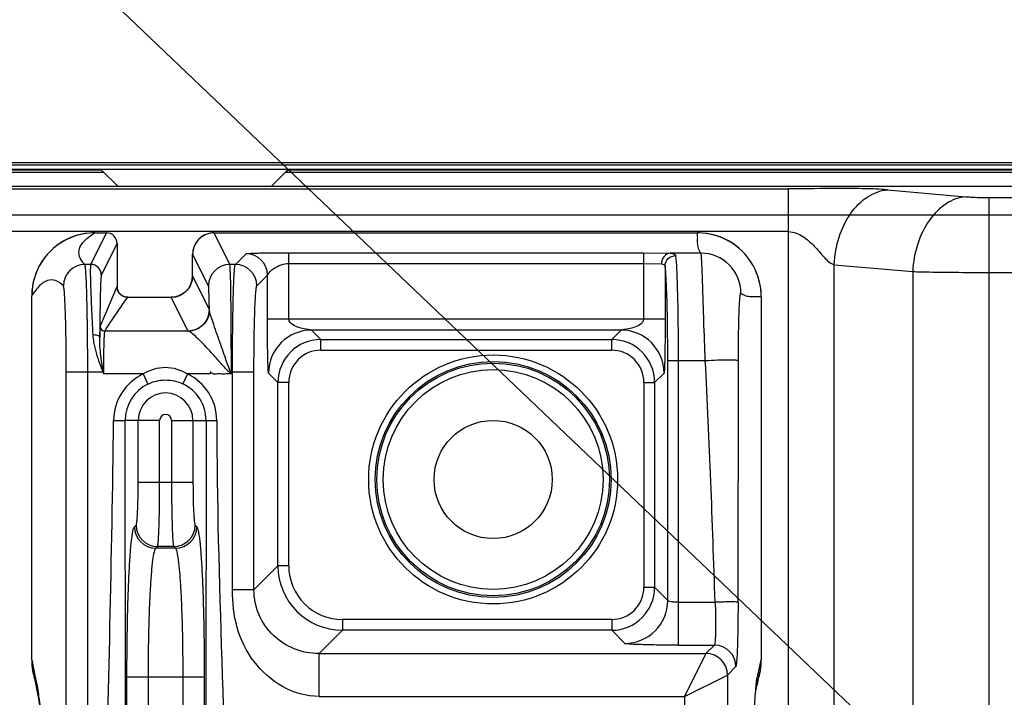
# Model space of a CAD drawing. Units: inches. Extents: x 0 to 46.8, y 0 to 33.1.
# Drawn here: x 31.2 to 31.7, y 18.4 to 18.8 of the extents above; entities that cross this region are included whole.
import ezdxf

# ---------------------------------------------------------------- set-up
doc = ezdxf.new("R2010")
doc.units = ezdxf.units.IN
doc.header["$LTSCALE"] = 2.5746062992
doc.header["$MEASUREMENT"] = 0
doc.layers.get('0').update_dxf_attribs({"linetype": 'CONTINUOUS'})
for name, color, linetype in [('3110T-1300A_DXF_CONTINUOUS_LINE', 7, 'CONTINUOUS'), ('7_ALL_FEATURES', 7, 'CONTINUOUS'), ('CF_TFT_28_1_DXF_CONTINUOUS_LINE', 7, 'CONTINUOUS'), ('LAYOUT_VESA_55LV75DXF_DIMENSION', 7, 'CONTINUOUS'), ('MCK67910301_DXF_CONTINUOUS_LINE', 7, 'CONTINUOUS'), ('MEB62954701_DXF_CONTINUOUS_LINE', 7, 'CONTINUOUS')]:
    doc.layers.add(name, color=color, linetype=linetype)
doc.styles.get("Standard").update_dxf_attribs({"font": 'txt', "width": 0.8})
doc.dimstyles.new('DIMSTYLE_1', dxfattribs={"dimtxt": 0.5, "dimasz": 0.1875, "dimexe": 0.125, "dimexo": 0.0625, "dimgap": 0.25, "dimtad": 0, "dimtih": 1, "dimtoh": 1, "dimlfac": 3.3333333333, "dimzin": 4, "dimdsep": 46, "dimtxsty": 'Standard', "dimblk": 'CLOSED', "dimblk1": 'CLOSED', "dimblk2": 'CLOSED', "dimcen": 0.09, "dimadec": 0, "dimazin": 0, "dimtfac": 1, "dimtofl": 0, "dimtmove": 0, "dimatfit": 3, "dimldrblk": 'CLOSED', "dimfxl": 1, "dimtolj": 1, "dimtzin": 4, "dimarcsym": 0})
doc.dimstyles.new('DIMSTYLE_2', dxfattribs={"dimtxt": 0.5, "dimasz": 0.1875, "dimexe": 0.125, "dimexo": 0.0625, "dimgap": 0.09, "dimtad": 0, "dimtih": 1, "dimtoh": 1, "dimlfac": 3.3333333333, "dimzin": 4, "dimdsep": 46, "dimtxsty": 'Standard', "dimblk": 'CLOSED', "dimblk1": 'CLOSED', "dimblk2": 'CLOSED', "dimcen": 0.09, "dimadec": 0, "dimazin": 0, "dimtfac": 1, "dimtmove": 0, "dimatfit": 2, "dimldrblk": 'CLOSED', "dimfxl": 1, "dimtolj": 1, "dimtzin": 4, "dimarcsym": 0})

# ---------------------------------------------------------------- blocks, each defined once
blk = doc.blocks.new('_CLOSED')
at = {"color": 0, "linetype": 'ByBlock'}
for p, q in [((0, 0), (-1, 0.1666666667)), ((-1, 0.1666666667), (-1, -0.1666666667)), ((-1, -0.1666666667), (0, 0)), ((-1, 0), (0, 0))]:
    blk.add_line(p, q, dxfattribs=at)
blk = doc.blocks.new('*D6')
at = {"layer": 'LAYOUT_VESA_55LV75DXF_DIMENSION', "color": 6, "linetype": 'Continuous'}
blk.add_line((33.0513125534, 17.0506541589), (27.0409281448, 22.779312692), dxfattribs=at)
at = {"layer": 'LAYOUT_VESA_55LV75DXF_DIMENSION', "color": 6, "linetype": 'Continuous', "xscale": 0.1875, "yscale": 0.1875, "zscale": 0.1875, "rotation": 316.3747803662}
blk.add_blockref('_CLOSED', (33.0513125534, 17.0506541589), dxfattribs=at)
at = {"layer": 'LAYOUT_VESA_55LV75DXF_DIMENSION', "color": 6, "linetype": 'Continuous', "insert": (26.7909281448, 23.029312692), "char_height": 0.5, "width": 7.2, "attachment_point": 3, "line_spacing_factor": 0.9}
blk.add_mtext('4-M6 Tap,L=28(MAX)\\P(Vesa)', dxfattribs=at)
blk = doc.blocks.new('*D13')
at = {"layer": 'LAYOUT_VESA_55LV75DXF_DIMENSION', "color": 20, "linetype": 'Continuous', "true_color": 0xf23030}
for p, q in [((29.4719679888, 18.7619585135), (29.4719679888, 21.1883415741)), ((33.0885034219, 17.077706545), (33.0885034219, 21.1883415741)), ((29.4719679888, 21.0633415741), (30.0302357054, 21.0633415741)), ((33.0885034219, 21.0633415741), (32.5302357054, 21.0633415741))]:
    blk.add_line(p, q, dxfattribs=at)
at = {"layer": 'LAYOUT_VESA_55LV75DXF_DIMENSION', "color": 20, "linetype": 'Continuous', "true_color": 0xf23030, "xscale": 0.1875, "yscale": 0.1875, "zscale": 0.1875, "rotation": 180}
blk.add_blockref('_CLOSED', (29.4719679888, 21.0633415741), dxfattribs=at)
at = {"layer": 'LAYOUT_VESA_55LV75DXF_DIMENSION', "color": 20, "linetype": 'Continuous', "true_color": 0xf23030, "xscale": 0.1875, "yscale": 0.1875, "zscale": 0.1875}
blk.add_blockref('_CLOSED', (33.0885034219, 21.0633415741), dxfattribs=at)
at = {"layer": 'LAYOUT_VESA_55LV75DXF_DIMENSION', "color": 20, "linetype": 'Continuous', "true_color": 0xf23030, "insert": (31.2802357054, 21.3133415741), "char_height": 0.5, "width": 2, "attachment_point": 2, "line_spacing_factor": 0.9}
blk.add_mtext('306.2', dxfattribs=at)
blk = doc.blocks.new('*D15')
at = {"layer": 'LAYOUT_VESA_55LV75DXF_DIMENSION', "color": 20, "linetype": 'Continuous', "true_color": 0xf23030}
for p, q in [((29.4094679888, 18.6994585135), (27.3531429956, 18.6994585135)), ((27.4781429956, 18.6994585135), (27.4781429956, 18.3573325293)), ((27.4781429956, 17.015206545), (27.4781429956, 17.3573325293)), ((33.0260034219, 17.015206545), (27.3531429956, 17.015206545))]:
    blk.add_line(p, q, dxfattribs=at)
at = {"layer": 'LAYOUT_VESA_55LV75DXF_DIMENSION', "color": 20, "linetype": 'Continuous', "true_color": 0xf23030, "xscale": 0.1875, "yscale": 0.1875, "zscale": 0.1875}
for p, rotation in [((27.4781429956, 18.6994585135), 90), ((27.4781429956, 17.015206545), 270)]:
    blk.add_blockref('_CLOSED', p, dxfattribs=dict(at, rotation=rotation))
at = {"layer": 'LAYOUT_VESA_55LV75DXF_DIMENSION', "color": 20, "linetype": 'Continuous', "true_color": 0xf23030, "insert": (27.4781429956, 18.1073325293), "char_height": 0.5, "width": 2, "attachment_point": 2, "line_spacing_factor": 0.9}
blk.add_mtext('142.6', dxfattribs=at)

msp = doc.modelspace()

# ---------------------------------------------------------------- linework, layer by layer
at = {"layer": '3110T-1300A_DXF_CONTINUOUS_LINE', "color": 7, "linetype": 'Continuous'}
for p, q in [((29.4837790125, 18.6994585135), (43.7916530282, 18.6994585135)), ((29.4837790125, 18.6959152064), (43.7916530282, 18.6959152064)), ((29.4896845243, 18.698277411), (43.7857475164, 18.698277411)), ((31.2316908812, 18.6862994313), (31.2220751061, 18.6959152064)), ((31.3157884035, 18.6862994313), (31.3254041786, 18.6959152064)), ((31.3239410172, 18.694452045), (31.3255469261, 18.6957367721))]:
    msp.add_line(p, q, dxfattribs=at)
at = {"layer": '3110T-1300A_DXF_CONTINUOUS_LINE', "color": 9, "linetype": 'Continuous'}
for p, q in [((31.2226656573, 18.6953246552), (30.1344805989, 18.6953246552)), ((32.4141797882, 18.6953246552), (31.32503178, 18.6953246552))]:
    msp.add_line(p, q, dxfattribs=at)
at = {"layer": '7_ALL_FEATURES', "color": 6, "linetype": 'Continuous'}
msp.add_line((29.4719679888, 18.6994585135), (43.80346405180001, 18.6994585135), dxfattribs=at)
at = {"layer": '7_ALL_FEATURES', "color": 2, "linetype": 'Continuous'}
msp.add_line((43.774527044, 18.6705215056), (29.4879128707, 18.6705215056), dxfattribs=at)
at = {"layer": 'CF_TFT_28_1_DXF_CONTINUOUS_LINE', "color": 7, "linetype": 'Continuous'}
for p, q in [((30.1330042209, 18.6941435529), (31.2238467597, 18.6941435529)), ((31.323555402, 18.6941435529), (32.4156561662, 18.6941435529))]:
    msp.add_line(p, q, dxfattribs=at)
at = {"layer": 'MCK67910301_DXF_CONTINUOUS_LINE', "color": 9, "linetype": 'Continuous'}
for p, q in [((29.5471488789, 18.6850390414), (31.6004013665, 18.6850390414)), ((43.21350342189999, 18.6862432507), (29.6042514534, 18.6862432507)), ((31.6004013665, 18.3244585135), (31.6004013665, 18.6850390414)), ((31.6546871234, 18.6844866853), (31.6978783153, 18.6807079456)), ((31.7104057976, 18.6802539623), (31.7104057976, 18.3244585135)), ((31.7104057976, 18.6802539623), (33.483744935, 18.6802539623)), ((31.6004013665, 18.6615068832), (29.5471488789, 18.6615068832)), ((31.6254563312, 18.3244585135), (31.6254563312, 18.6433054084)), ((31.6254563312, 18.6433054084), (31.6686475232, 18.6395266688)), ((31.6686475232, 18.6395266688), (31.6686475232, 18.3244585135)), ((31.7104057976, 18.6390726854), (33.5034090871, 18.6390726854))]:
    msp.add_line(p, q, dxfattribs=at)
at = {"layer": 'MCK67910301_DXF_CONTINUOUS_LINE', "color": 7, "linetype": 'Continuous'}
msp.add_line((43.21350342189999, 18.6862994313), (29.6042514534, 18.6862994313), dxfattribs=at)
at = {"layer": 'MCK67910301_DXF_CONTINUOUS_LINE', "color": 9, "linetype": 'Continuous'}
for points, knots in [([(31.6546871234, 18.6844866853), (31.6506311483, 18.6848415405), (31.6419001181, 18.6851471781), (31.6238021729, 18.685290539), (31.60977291, 18.6850390429), (31.6004013665, 18.6850390414)], [0, 0, 0, 0, 0.224938186, 0.4822462756, 1, 1, 1, 1]), ([(31.6254563312, 18.6433054084), (31.6256812749, 18.6484476434), (31.6274314345, 18.6584373156), (31.6336971979, 18.6715419632), (31.6429171146, 18.6811099081), (31.6508848759, 18.6841565586), (31.6546871234, 18.6844866853)], [0, 0, 0, 0, 0.2836407358, 0.5512266111999999, 0.7896837929, 1, 1, 1, 1]), ([(31.6978783153, 18.6807079456), (31.6940760679, 18.680377819), (31.6861083067, 18.6773311684), (31.6768883901, 18.6677632235), (31.6706226267, 18.654658576), (31.6688724669, 18.6446689038), (31.6686475232, 18.6395266688)], [0, 0, 0, 0, 0.2103162044, 0.448773386, 0.7163592629000001, 1, 1, 1, 1]), ([(31.6978783153, 18.6807079456), (31.698771292, 18.6806298219), (31.7029411528, 18.6803413488), (31.7071228992, 18.6802539677), (31.7104057976, 18.6802539623)], [0, 0, 0, 0, 0.2144834364, 1, 1, 1, 1]), ([(31.6004013665, 18.6615068832), (31.6031752687, 18.661506886), (31.6085758631, 18.6591450065), (31.6145777483, 18.6536296111), (31.6188847814, 18.6485034525), (31.622308888, 18.6448896009), (31.6243732555, 18.6435107124), (31.6254563312, 18.6433054084)], [0, 0, 0, 0, 0.2633379011, 0.5235426320000001, 0.7761518016, 0.8953482236, 1, 1, 1, 1]), ([(31.6686475232, 18.6395266688), (31.6716299434, 18.639448304), (31.6855475855, 18.639159944), (31.6994687839, 18.6390727081), (31.7104057976, 18.6390726854)], [0, 0, 0, 0, 0.214321142, 1, 1, 1, 1])]:
    msp.add_open_spline(points, degree=3, knots=knots, dxfattribs=at)
at = {"layer": 'MEB62954701_DXF_CONTINUOUS_LINE', "color": 9, "linetype": 'Continuous'}
for p, q in [((31.2252104646, 18.6608592646), (31.2165193133, 18.6434715888)), ((31.2931620354, 18.6434715888), (31.2844708464, 18.6608592646)), ((31.2311150772, 18.65495735), (31.2224238882, 18.637569712)), ((31.2813528107, 18.6316677602), (31.2726634201, 18.6490518379)), ((31.2961720084, 18.6434715888), (31.3020326747, 18.6493322551)), ((31.325640332, 18.6132885305), (31.325640332, 18.6499293387)), ((31.325640332, 18.6499293387), (31.5206578504, 18.6499293387)), ((31.5206578504, 18.6499293387), (31.5206578504, 18.6132885305)), ((31.5206578504, 18.6499293387), (31.5353122395, 18.6496583393)), ((31.5522302183, 18.6496583393), (31.5353122395, 18.6496583393)), ((31.2165193133, 18.6434715888), (31.2133807894, 18.6434715888)), ((31.2961720084, 18.6434715888), (31.2931620354, 18.6434715888)), ((31.325640332, 18.6440274244), (31.5206578504, 18.6440274244)), ((31.5206578504, 18.6440274244), (31.5304274432, 18.643756425)), ((31.5324616791, 18.642592346), (31.5324616791, 18.6132885305)), ((31.2818905785, 18.6187808753), (31.2726634201, 18.6372408164)), ((31.3079758371, 18.6316677602), (31.3138365033, 18.6375284264)), ((31.3138365033, 18.6132885305), (31.3138365033, 18.6375284264)), ((31.2218244028, 18.6094210976), (31.2311150772, 18.6312862563)), ((31.2700813726, 18.6069770089), (31.2608595908, 18.6254261937)), ((31.2820120664, 18.6177571067), (31.2818905953, 18.6187808375)), ((31.2215504675, 18.6033803917), (31.2218244028, 18.6094210976)), ((31.5324616791, 18.6132885305), (31.3138365033, 18.6132885305)), ((31.2702909248, 18.6068443508), (31.2244023277, 18.6068443508)), ((31.2702909248, 18.6068443508), (31.2700813726, 18.6069770089)), ((31.343211264, 18.6022165965), (31.3380412442, 18.6073866162)), ((31.5082569381, 18.6073866162), (31.3380412442, 18.6073866162)), ((31.5030869184, 18.6022165965), (31.5082569381, 18.6073866162)), ((31.343211264, 18.5963146822), (31.343211264, 18.6022165965)), ((31.343211264, 18.6022165965), (31.5030869184, 18.6022165965)), ((31.5030869184, 18.5963146822), (31.5030869184, 18.6022165965)), ((31.343211264, 18.5963146822), (31.5030869184, 18.5963146822)), ((31.221430479, 18.5891063228), (31.2232053323, 18.5844524455)), ((31.2234908435, 18.5845857018), (31.222694719, 18.5895190448)), ((31.5339268456, 18.4587451093), (31.5339268456, 18.590639196)), ((31.5339268456, 18.590639196), (31.5545459909, 18.590639196)), ((31.53982876, 18.4341423126), (31.53982876, 18.590639196)), ((31.5725712289, 18.4577500317), (31.5727602728, 18.590639196)), ((31.2031691837, 18.3347855568), (31.2031691837, 18.5844524455)), ((31.2031691837, 18.5844524455), (31.2232053323, 18.5844524455)), ((31.2149730124, 18.3347855568), (31.2149730124, 18.5844524455)), ((31.2234908435, 18.5845857018), (31.2232053323, 18.5844524455)), ((31.2232053323, 18.5844524455), (31.2237737526, 18.5832356166)), ((31.2237761029, 18.5832367479), (31.2234936272, 18.5845854311)), ((31.2454340128, 18.5832366934), (31.2237761283, 18.5832366934)), ((31.2454340128, 18.5832366934), (31.2481051154, 18.5777239957)), ((31.26982359, 18.5832366934), (31.2672752676, 18.5778322703)), ((31.2823512438, 18.5832366934), (31.26982359, 18.5832366934)), ((31.2934618565, 18.5844523014), (31.2929658087, 18.5840473549)), ((31.2939579044, 18.5832366934), (31.2929658087, 18.5840473549)), ((31.2934619047, 18.5844524455), (31.3063836141, 18.5844524455)), ((31.2939579044, 18.5832366934), (31.2934619047, 18.5844524455)), ((31.2939579044, 18.5832366934), (31.2939579044, 18.5844524455)), ((31.2945797855, 18.4645612153), (31.2945797855, 18.5844524455)), ((31.3063836141, 18.4645612153), (31.3063836141, 18.5844524455)), ((31.3196036066, 18.5786089392), (31.3144335869, 18.5837789589)), ((31.5266945758, 18.5786089392), (31.5318645955, 18.5837789589)), ((31.3196036066, 18.4777812079), (31.3196036066, 18.5786089392)), ((31.325505521, 18.5786089392), (31.3196036066, 18.5786089392)), ((31.325505521, 18.4777812079), (31.325505521, 18.5786089392)), ((31.5207926614, 18.5786089392), (31.5207926614, 18.4659773792)), ((31.5207926614, 18.5786089392), (31.5266945758, 18.5786089392)), ((31.5266945758, 18.5786089392), (31.5266945758, 18.4659773792)), ((31.2291753786, 18.55772623), (31.23558739, 18.55772623)), ((31.2545236073, 18.55772623), (31.23558739, 18.55772623)), ((31.2358137125, 18.331594849), (31.23558739, 18.55772623)), ((31.2427287702, 18.5237219563), (31.2427287702, 18.55772623)), ((31.2545236073, 18.5237219563), (31.2545236073, 18.55772623)), ((31.2610659137, 18.55772623), (31.2610659137, 18.5237219563)), ((31.2610659137, 18.55772623), (31.2859253641, 18.55772623)), ((31.2728607507, 18.55772623), (31.2728607507, 18.5237219563)), ((31.2800277117, 18.55772623), (31.279734466, 18.2935310475)), ((31.2427287702, 18.5237219563), (31.2728607507, 18.5237219563)), ((31.2406450338, 18.4992217341), (31.241555582, 18.5001322823)), ((31.274033939, 18.5001322823), (31.2749444872, 18.4992217341)), ((31.2524398708, 18.4874268971), (31.253350419, 18.4883374453)), ((31.2631496501, 18.4874268971), (31.2524398708, 18.4874268971)), ((31.2622391019, 18.4883374453), (31.253350419, 18.4883374453)), ((31.2622391019, 18.4883374453), (31.2631496501, 18.4874268971)), ((31.3196036066, 18.4777812079), (31.3063836141, 18.4645612153)), ((31.325505521, 18.4777812079), (31.3196036066, 18.4777812079)), ((31.3063836141, 18.4645612153), (31.2945797855, 18.4645612153)), ((31.5207926614, 18.4659773792), (31.5266945758, 18.4659773792)), ((31.5339268456, 18.4587451093), (31.5266945758, 18.4659773792)), ((31.53982876, 18.45774997), (31.5599610514, 18.45774997)), ((31.3550150926, 18.4482716362), (31.3550150926, 18.4423697219)), ((31.5030869184, 18.4482716362), (31.3550150926, 18.4482716362)), ((31.5030869184, 18.4482716362), (31.5030869184, 18.4423697219)), ((31.3550150926, 18.4423697219), (31.3421931559, 18.4295477851)), ((31.5030869184, 18.4423697219), (31.3550150926, 18.4423697219)), ((31.5103191883, 18.435137452), (31.5030869184, 18.4423697219)), ((31.53982876, 18.4341423126), (31.5595460998, 18.4341423126)), ((31.5595460998, 18.4341423126), (31.5549515722, 18.4295477851)), ((31.184189285, 18.4260200764), (31.1859205283, 18.4175368246)), ((31.3421931559, 18.4059401277), (31.3421931559, 18.4295477851)), ((31.3421931559, 18.4295477851), (31.5549515722, 18.4295477851)), ((31.5549515722, 18.4295477851), (31.5431477436, 18.4059401277)), ((31.5836600944, 18.4183859232), (31.5853372438, 18.4260040292)), ((31.5713499284, 18.422338484), (31.5667554009, 18.4177439564)), ((31.1859205283, 18.4175368246), (31.1864798756, 18.4147478412)), ((31.1866112026, 18.4141548961), (31.186988205, 18.4126431916)), ((31.236538875, 18.3308696864), (31.236538875, 18.4166578749)), ((31.236538875, 18.4166578749), (31.2790506459, 18.4166578749)), ((31.2483337121, 18.3308696864), (31.2483337121, 18.4166578749)), ((31.2672558089, 18.4166578749), (31.2672558089, 18.2942148676)), ((31.2790506459, 18.4166578749), (31.2790506459, 18.2942148676)), ((31.5431477436, 18.4059401277), (31.5667554009, 18.4177439564)), ((31.5667554009, 18.4177439564), (31.5667554009, 18.2073910322)), ((31.5822815882, 18.4099652856), (31.5827675607, 18.4144038176)), ((31.5827675607, 18.4144038176), (31.5831774724, 18.4165015299)), ((31.5831774724, 18.4165015299), (31.583411688, 18.4173611613)), ((31.186988205, 18.4126431916), (31.1873615684, 18.4107029496)), ((31.1873615684, 18.4107029496), (31.187885287, 18.4070777766)), ((31.187885287, 18.4070777766), (31.187995695, 18.4063124797)), ((31.3421931559, 18.4059401277), (31.5431477436, 18.4059401277)), ((31.5431477436, 18.4059401277), (31.5431477436, 18.2073910322)), ((31.5816262501, 18.3998785936), (31.5821427795, 18.4082621798))]:
    msp.add_line(p, q, dxfattribs=at)
at = {"layer": 'MEB62954701_DXF_CONTINUOUS_LINE', "color": 7, "linetype": 'Continuous'}
for p, q in [((31.2189197581, 18.660862862), (31.2252104646, 18.660862862)), ((31.2844708464, 18.660862862), (31.5502013645, 18.660862862)), ((31.2311159767, 18.65495735), (31.2311159767, 18.6312862563)), ((31.2726625207, 18.6372408164), (31.2726625207, 18.6490518379)), ((31.1841856875, 18.4260200764), (31.1841856875, 18.626128791)), ((31.2369657391, 18.6254297912), (31.2608595908, 18.6254297912)), ((31.5853408413, 18.6257233542), (31.5853408413, 18.4260040292)), ((31.2823506977, 18.5844524455), (31.2823512438, 18.5832366934)), ((31.1850975369, 18.418027959), (31.18561999, 18.4160633103)), ((31.1858256292, 18.4149875062), (31.1867847311, 18.4103054597)), ((31.583933151, 18.4161085783), (31.5844665251, 18.4181741657)), ((31.5840486861, 18.4165238252), (31.5840488904, 18.4165158503)), ((31.1876178883, 18.407017396), (31.1896827608, 18.393066656)), ((31.5819942617, 18.4050443147), (31.5820807024, 18.4062104688)), ((31.5820807024, 18.4062104688), (31.5821638897, 18.4072401982))]:
    msp.add_line(p, q, dxfattribs=at)
for points in [[(31.2189197581, 18.6608627532), (31.2183082109, 18.6608574408), (31.2158697703, 18.6607290021), (31.2134486137, 18.6604301954), (31.2110565646, 18.6599630484), (31.20870494, 18.6593297684), (31.2064045317, 18.6585338901), (31.2041667, 18.6575796488), (31.2020026129, 18.656471507), (31.199922066, 18.6552150777), (31.197935151, 18.6538167722), (31.1960518159, 18.6522832153), (31.1942805334, 18.650621867), (31.1926298782, 18.6488410166), (31.1911082356, 18.646949133), (31.189722415, 18.6449552476), (31.1884791714, 18.6428692535), (31.1873849989, 18.6407011161), (31.1864446936, 18.6384610358), (31.1856628535, 18.636160224), (31.1850438003, 18.633809813), (31.1845902198, 18.6314202646), (31.1843044874, 18.6290026771), (31.1841886652, 18.6265690753), (31.1841858985, 18.626128791)], [(31.2844708464, 18.6608628113), (31.2843184062, 18.6608618576), (31.2832305579, 18.6607975376), (31.282154405, 18.6606334118), (31.2810987336, 18.660371107), (31.2800721216, 18.6600128202), (31.279083169, 18.6595620289), (31.2781404438, 18.6590224462), (31.2772517204, 18.6583987821), (31.2764242759, 18.6576965269), (31.275665291, 18.6569215375), (31.2749809563, 18.6560808181), (31.2743770903, 18.6551816904), (31.2738585765, 18.6542316088), (31.2734291686, 18.6532385487), (31.2730926409, 18.6522108803), (31.2728515806, 18.6511570721), (31.2727077967, 18.650085255), (31.2726627215, 18.6490518379)], [(31.5853405342, 18.6257233542), (31.5853348757, 18.6263540399), (31.5852046084, 18.6288137216), (31.584902324, 18.6312572493), (31.5844298796, 18.6336724654), (31.5837897796, 18.6360480578), (31.5829848788, 18.6383729636), (31.5820194505, 18.6406359839), (31.5808981396, 18.6428257215), (31.5796263569, 18.6449313474), (31.5782106552, 18.6469427658), (31.5766577659, 18.648849966), (31.574975451, 18.6506436718), (31.5731721479, 18.6523152602), (31.5712564873, 18.6538563046), (31.5692381349, 18.6552594815), (31.5671270416, 18.6565179585), (31.5649333901, 18.6576254405), (31.5626682155, 18.6585769285), (31.5603428886, 18.6593676079), (31.5579684356, 18.6599936983), (31.5555555263, 18.6604525923), (31.5531153449, 18.6607416635), (31.5506608222, 18.6608596163), (31.5502013645, 18.6608626557)], [(31.2726622996, 18.6372408164), (31.2726501775, 18.636702981), (31.2725580588, 18.635672131), (31.2723761207, 18.6346539068), (31.2721060435, 18.6336557687), (31.2717495829, 18.6326849962), (31.2713095704, 18.6317489045), (31.2707894312, 18.6308547516), (31.2701927293, 18.6300094876), (31.2695241235, 18.6292193927), (31.2687887299, 18.6284907122), (31.2679920959, 18.6278293308), (31.2671405417, 18.6272401575), (31.2662404469, 18.6267279063), (31.2652986958, 18.6262965979), (31.2643227232, 18.6259493348), (31.2633199847, 18.6256890759), (31.2622980338, 18.6255177761), (31.2612645102, 18.6254367247), (31.2608595908, 18.6254298457)], [(31.2369657391, 18.625429808), (31.2366109393, 18.6254405497), (31.2360416639, 18.6255032729), (31.2354810021, 18.6256213556), (31.2349345063, 18.6257936839), (31.2344074829, 18.6260188602), (31.2339048872, 18.626294557), (31.2334317173, 18.6266181758), (31.2329925339, 18.6269866831), (31.2325914038, 18.6273964142), (31.2322323731, 18.627843544), (31.231918796, 18.628323735), (31.2316535831, 18.6288323331), (31.2314394692, 18.6293645704), (31.2312783089, 18.6299152929), (31.231171701, 18.6304792315), (31.2311207884, 18.6310510244), (31.2311160728, 18.6312862563)], [(31.1841858818, 18.4260200764), (31.1841918474, 18.4253718304), (31.1843231255, 18.4229009384), (31.1846256623, 18.4204486927), (31.1850975369, 18.418027959)], [(31.5844665251, 18.4181741657), (31.5849267309, 18.4205964227), (31.5852176009, 18.4230495496), (31.5853373316, 18.4255205489), (31.5853406596, 18.4260040292)], [(31.1856124175, 18.4160612965), (31.1855619221, 18.4162414718), (31.1855678235, 18.4161962441), (31.1856596874, 18.415775059), (31.1858256292, 18.4149875062)], [(31.5833950621, 18.4136939344), (31.5839095918, 18.4159649778), (31.5840034546, 18.416357914), (31.5840486861, 18.4165238252)], [(31.1867847311, 18.4103054597), (31.1870817036, 18.4089640998), (31.187422664, 18.4075382891), (31.1876903533, 18.4065272927)], [(31.5821638897, 18.4072401982), (31.5822424022, 18.4081291178), (31.582279531, 18.4085210808), (31.5823147336, 18.4088754438), (31.5823478737, 18.4091932235), (31.582378723, 18.4094746321), (31.582406561, 18.4097159182), (31.5824311761, 18.4099184045), (31.5824521959, 18.4100822267), (31.5824684366, 18.4102019966), (31.5824801542, 18.4102835772)], [(31.5824006171, 18.4096643999), (31.5826966383, 18.410776901), (31.5829585893, 18.4118288213), (31.583186792, 18.4127895798), (31.5833950621, 18.4136939344)]]:
    msp.add_lwpolyline(points, dxfattribs=at)
at = {"layer": 'MEB62954701_DXF_CONTINUOUS_LINE', "color": 9, "linetype": 'Continuous'}
for radius in [0.0684426281, 0.0648998607, 0.0639905882, 0.0604478208]:
    msp.add_circle((31.4379128707, 18.5252459151), radius, dxfattribs=at)
at = {"layer": 'MEB62954701_DXF_CONTINUOUS_LINE', "color": 7, "linetype": 'Continuous'}
msp.add_circle((31.4379128707, 18.5252459151), 0.032480315, dxfattribs=at)
at = {"layer": 'MEB62954701_DXF_CONTINUOUS_LINE', "color": 9, "linetype": 'Continuous'}
for centre, radius, start, end in [((31.218876277, 18.6261403855), 0.034686994, 92.2121060636, 180.0191517907), ((31.2189070908, 18.6261876977), 0.0346715692, 89.9790668598, 92.2398696062), ((31.2844745292, 18.649048127), 0.0118111127, 92.6489066069, 179.408232244), ((31.2844735678, 18.649113106), 0.0117461589, 90.01327475219999, 92.65887056060001), ((31.5502003011, 18.6257865276), 0.035072737, 88.08144491510001, 89.9982626863), ((31.5502024382, 18.6257244876), 0.0351346709, 2.1097756006, 88.08831524409999), ((31.2843774272, 18.6490489399), 0.0117140074, 179.4073028336, 179.9858255683), ((31.3020153069, 18.6375110586), 0.0118212092, 0.0841793323, 89.9158206683), ((31.5522475442, 18.6277695649), 0.0218887813, 359.9546479519, 90.0453520481), ((31.213398188, 18.631650361), 0.0118212406, 90.0843284918, 179.915668879), ((31.2165157216, 18.6375634197), 0.0059081699, 0.0610203842, 89.9651691243), ((31.2931680202, 18.6316563753), 0.011815215, 90.0290221466, 179.9447912675), ((31.2961546391, 18.6316503909), 0.0118212107, 0.0841864501, 89.9158135499), ((31.2608604805, 18.6372290894), 0.0118029455, 270.8736604299, 0.05692750980000001), ((31.2369609152, 18.6312403429), 0.0058141512, 267.2181944845, 270.047537731), ((31.2608644651, 18.6371282835), 0.0117020908, 269.976134144, 270.8616787838999), ((31.5502774906, 18.6257233708), 0.0350597107, 359.9999729262999, 2.1161148298), ((31.2700753879, 18.6187922224), 0.011815215, 270.0290221538, 359.9447912603), ((31.2244039611, 18.6094239101), 0.0025795598, 180.0624684068, 269.9637181791), ((31.3380762491, 18.583743954), 0.0236426882, 90.0848308302, 179.9142268811), ((31.5082219334, 18.5837439542), 0.023642688, 0.0848305988, 89.91516940119999), ((31.3432154704, 18.5786047328), 0.0236118641, 90.0102071261, 179.9897928738), ((31.503082712, 18.5786047328), 0.0236118641, 0.0102071261, 89.98979287389999), ((31.34320682, 18.5786133831), 0.0177012996, 89.985615652, 180.014384348), ((31.5030913624, 18.5786133831), 0.0177012996, 359.9856156519999, 90.01438434799998), ((31.2577428169, 18.5574555934), 0.0285687202, 115.5214508369, 179.4572186944), ((31.2576713602, 18.5577295953), 0.028254004, 359.9931756655999, 64.5256832358), ((31.2577973848, 18.557740403), 0.0222099994, 115.8739119052, 180.0365623623), ((31.2578012031, 18.5577260579), 0.0222265086, 0.0004436481, 64.77014630949999), ((31.2577947605, 18.55772623), 0.0150659899, 0, 180), ((31.2577947605, 18.5577261966), 0.0032711532, 0.0005848908, 179.9994151092), ((31.2524789442, 18.4992608075), 0.0118339749, 180.1891795061, 269.810820494), ((31.2533894925, 18.5001713557), 0.011833975, 180.1891796582, 269.8108203418), ((31.2622000285, 18.5001713557), 0.0118339749, 270.1891795061, 359.8108204939), ((31.2631105767, 18.4992608075), 0.0118339749, 270.1891795087, 359.8108204914), ((31.355016727, 18.4777828422), 0.0354129481, 180.0026442678, 269.9973557322), ((31.3550081043, 18.4777742195), 0.029502353, 179.9864282229, 270.0135717775), ((31.503082712, 18.4659815856), 0.0236118641, 270.0102071261, 359.9897928739), ((31.5030913624, 18.4659729352), 0.0177012996, 269.9856156549, 0.0143843451), ((31.5102841836, 18.458780114), 0.023642688, 270.0848305956, 359.9151694042), ((31.5595287301, 18.4223211143), 0.0118212111, 0.0841885166, 89.9158114834), ((31.2195396979, 18.4259960392), 0.0353504212, 179.9610406636999, 182.0443147731), ((31.5549342038, 18.4177265879), 0.0118212099, 0.0841827892, 89.91581741540001), ((31.5498948615, 18.4259793236), 0.0354422816, 352.1502916878, 358.1598328924), ((31.5499817948, 18.4259786276), 0.0353554582, 358.1597782192001, 0.0411649103), ((31.2196224043, 18.4259964476), 0.0354329923, 182.0441174915, 188.0636489695), ((31.2195161388, 18.425981602), 0.0353256951, 188.0639852299, 189.4365983517), ((31.2194562403, 18.4259722499), 0.0352650738, 189.4375653405, 196.3177764573), ((31.5500772213, 18.4259528026), 0.0352579948, 344.4790316998, 350.7325589299001), ((31.5499981537, 18.4259652585), 0.0353380363, 350.7332722828, 352.1500097983999), ((31.2423923153, 18.4268204539), 0.0572009519, 192.1842525053, 192.7925765209), ((31.5547100207, 18.4163946136), 0.0284679645, 348.8908168015, 356.4415554201), ((31.5548622662, 18.4163854552), 0.0283154441, 356.4409309981, 0.2348757507999999), ((31.5393458041, 18.4285853993), 0.045472911, 345.7097859039, 347.0384074491), ((31.212590754, 18.4125444362), 0.0256027394, 179.778996967, 192.7199204416), ((31.2111902882, 18.4105106622), 0.0238294957, 179.5376581102, 188.4182927194), ((31.7715793533, 18.3937275932), 0.1899933412, 175.4352993474, 175.6125573391), ((31.7453239181, 18.3958388427), 0.163653163, 175.0481001733, 175.4405576535), ((31.5548186737, 18.4163767641), 0.0283579084, 347.14417261, 348.8839067083), ((31.2124326664, 18.4125145589), 0.0254419537, 192.7326771108, 193.0849481679)]:
    msp.add_arc(centre, radius, start, end, dxfattribs=at)
at = {"layer": 'MEB62954701_DXF_CONTINUOUS_LINE', "color": 7, "linetype": 'Continuous'}
for centre, radius, start, end in [((31.225209807, 18.6549566924), 0.0059061696, 0.0325571983, 89.99362166459998), ((31.5500480901, 18.4259585083), 0.0352876593, 344.0698835549001, 344.4790316998)]:
    msp.add_arc(centre, radius, start, end, dxfattribs=at)
at = {"layer": 'MEB62954701_DXF_CONTINUOUS_LINE', "color": 9, "linetype": 'Continuous'}
for points, knots in [([(31.2133807894, 18.6434715888), (31.2121506395, 18.644710186), (31.2100346918, 18.647332357), (31.2099861792, 18.6526307011), (31.2135263831, 18.6572411214), (31.2168862389, 18.6596160337), (31.2189197581, 18.6608592646)], [0, 0, 0, 0, 0.2389119005, 0.4373052209, 0.6738035204999999, 1, 1, 1, 1]), ([(31.5522302183, 18.6496583393), (31.5515776794, 18.6504867542), (31.5506101111, 18.6523041986), (31.5502485691, 18.6552517467), (31.5504378959, 18.6580582998), (31.5503283015, 18.6599325881), (31.5502013646, 18.6608592646)], [0, 0, 0, 0, 0.2726841562, 0.5167462135, 0.7581438737, 1, 1, 1, 1]), ([(31.3020326747, 18.6493322551), (31.3020890884, 18.6493885245), (31.3023718388, 18.6494068542), (31.3031847953, 18.6495407828), (31.3048431121, 18.649602941), (31.3073218979, 18.6497213647), (31.3104078313, 18.6497983231), (31.3139074864, 18.6498643397), (31.3190323315, 18.6499208045), (31.322973767, 18.6499293271), (31.325640332, 18.6499293387)], [0, 0, 0, 0, 0.0101152894, 0.0325016391, 0.1084525257, 0.216884976, 0.3494551012, 0.499604535, 0.6614785923, 1, 1, 1, 1]), ([(31.5353122395, 18.6496583372), (31.5340289429, 18.6496279376), (31.5313076387, 18.6480725775), (31.5304511476, 18.6452177364), (31.5304274217, 18.643756425)], [0, 0, 0, 0, 0.4676071087, 1, 1, 1, 1]), ([(31.5324616789, 18.6425968759), (31.5324727613, 18.6440719202), (31.5337762551, 18.6471455621), (31.536865554, 18.6483591815), (31.5383635902, 18.6483699496)], [0, 0, 0, 0, 0.4961339366, 1, 1, 1, 1]), ([(31.5353122395, 18.6496583393), (31.5357377749, 18.6496340793), (31.5367789647, 18.6495667353), (31.5382619461, 18.6490696625), (31.5383634533, 18.6483702397)], [0, 0, 0, 0, 0.376200449, 1, 1, 1, 1]), ([(31.53982876, 18.590639196), (31.5398287438, 18.5971981569), (31.5397589373, 18.6095664362), (31.5395099828, 18.6263374638), (31.539043631, 18.6390157143), (31.5387225338, 18.6459089764), (31.5383634533, 18.6483702397)], [0, 0, 0, 0, 0.3406357577, 0.6424037905, 0.8708225595, 1, 1, 1, 1]), ([(31.5545459909, 18.590639196), (31.5542616836, 18.5980107179), (31.5538886121, 18.6087301983), (31.553441585, 18.6224035922), (31.553156855, 18.6311559541), (31.5529026408, 18.6384183661), (31.5527094928, 18.643416033), (31.5525454303, 18.6464682974), (31.5524588364, 18.6480099582), (31.5523422046, 18.6490038464), (31.5523012325, 18.6495150638), (31.5522302183, 18.6496583393)], [0, 0, 0, 0, 0.3746276957, 0.5446919481, 0.6947587987999999, 0.819314346, 0.9137853816, 0.9486117603, 0.9747183351, 0.9918793136, 1, 1, 1, 1]), ([(31.2149730124, 18.5844524455), (31.2149730125, 18.5918279055), (31.2149198362, 18.6025513554), (31.214725235, 18.6162266052), (31.2145374134, 18.6249785858), (31.2143060415, 18.6322381265), (31.2140830025, 18.637236178), (31.2138642119, 18.6402830433), (31.2137329631, 18.6418306649), (31.2135679307, 18.6428154984), (31.2134838281, 18.6433427533), (31.2133807894, 18.6434715888)], [0, 0, 0, 0, 0.3744899808, 0.544468519, 0.6944465214, 0.8189282970999999, 0.9133677504000001, 0.9482079754, 0.9743604618, 0.9916235556999999, 1, 1, 1, 1]), ([(31.2165193133, 18.6434715888), (31.2163909572, 18.6431791335), (31.2164528372, 18.642071581), (31.2163419667, 18.6398951978), (31.2164385369, 18.6364459404), (31.2165345086, 18.6318825794), (31.2167320007, 18.62626764), (31.2171035148, 18.6170822697), (31.2174771162, 18.6097822608), (31.2177680651, 18.60467598)], [0, 0, 0, 0, 0.0246748265, 0.0820652863, 0.1710424224, 0.289672616, 0.43534859, 0.604859954, 1, 1, 1, 1]), ([(31.2939579044, 18.5844524455), (31.2939578979, 18.5918267759), (31.2939332594, 18.6025490637), (31.2938313233, 18.6162219782), (31.2937487178, 18.6249767611), (31.2936012856, 18.6322278286), (31.2935565914, 18.6377610422), (31.2932682044, 18.6412593876), (31.2933457126, 18.6430115888), (31.2931620354, 18.6434715888)], [0, 0, 0, 0, 0.3747491544, 0.5448502154, 0.694928862, 0.8194793873, 0.9139307220999999, 0.9748290322, 1, 1, 1, 1]), ([(31.2945797855, 18.5844524455), (31.2945798106, 18.5918278511), (31.2946329647, 18.6025512942), (31.2948275615, 18.6162265132), (31.2950153896, 18.6249785193), (31.2952467593, 18.6322380483), (31.2954697925, 18.6372360965), (31.2956886089, 18.6402829878), (31.2958197606, 18.6418305837), (31.295984962, 18.6428154584), (31.2960690125, 18.6433426734), (31.2961720084, 18.6434715888)], [0, 0, 0, 0, 0.3744873079, 0.544468314, 0.6944450975, 0.8189270665999999, 0.9133669303, 0.9482066655, 0.9743603187000001, 0.9916217412999999, 1, 1, 1, 1]), ([(31.3138365033, 18.6375284264), (31.3145934583, 18.6390444056), (31.3181296982, 18.6422864072), (31.3227164943, 18.6440274646), (31.325640332, 18.6440274243)], [0, 0, 0, 0, 0.3669005789, 1, 1, 1, 1]), ([(31.5304274432, 18.643756425), (31.530929572, 18.6437177973), (31.5318075969, 18.6436732468), (31.5324264619, 18.6429238729), (31.5324616791, 18.6425969052)], [0, 0, 0, 0, 0.6049607327000001, 1, 1, 1, 1]), ([(31.5339268456, 18.590639196), (31.5339268312, 18.5965423306), (31.5338571324, 18.6076737294), (31.5336077451, 18.6227689205), (31.5331424041, 18.6341764444), (31.5328198753, 18.6403824238), (31.5324616791, 18.642592346)], [0, 0, 0, 0, 0.3406239887, 0.6423852346, 0.8708183878, 1, 1, 1, 1]), ([(31.2224238882, 18.637569712), (31.2222955735, 18.6373162218), (31.2222926809, 18.6363379994), (31.2220945653, 18.6344311384), (31.2220152699, 18.6314044062), (31.2218832512, 18.6274016959), (31.2217836571, 18.6224677571), (31.2216491412, 18.614359931), (31.2215850396, 18.6079048579), (31.2215504675, 18.6033803917)], [0, 0, 0, 0, 0.0249132618, 0.08218354679999999, 0.1707643054, 0.2888468337, 0.4339992385, 0.6032519143999999, 1, 1, 1, 1]), ([(31.2015769608, 18.6316677602), (31.200338361, 18.6328979074), (31.1977161934, 18.6350138586), (31.1924178483, 18.6350623688), (31.1878074282, 18.6315221661), (31.1854325159, 18.6281623101), (31.184189285, 18.626128791)], [0, 0, 0, 0, 0.2389118964, 0.4373052214, 0.6738035198000001, 1, 1, 1, 1]), ([(31.2031691837, 18.5844524455), (31.2031691839, 18.5903534049), (31.2031159469, 18.5989331168), (31.2029214308, 18.6098738108), (31.2027333029, 18.6168756383), (31.202502693, 18.6226828829), (31.2022778613, 18.6266818679), (31.2020615751, 18.6291176805), (31.2019257467, 18.6303582048), (31.2017691226, 18.6311444806), (31.2016729156, 18.6315718443), (31.2015769608, 18.6316677602)], [0, 0, 0, 0, 0.3743004675, 0.5441924363, 0.6940975667, 0.8185314348999999, 0.9129654499, 0.9478289053, 0.9740320687, 0.9913941983, 1, 1, 1, 1]), ([(31.2311150785, 18.6312862563), (31.2311140837, 18.6298365455), (31.2322759255, 18.6268204338), (31.235230255, 18.6255033698), (31.2366787393, 18.6254330431)], [0, 0, 0, 0, 0.4999173418, 1, 1, 1, 1]), ([(31.2818905785, 18.6187808753), (31.281858131, 18.6205387012), (31.281771748, 18.6236160875), (31.2817165029, 18.6275853811), (31.2814678421, 18.6300733195), (31.2815125511, 18.6313472068), (31.2813528107, 18.6316677602)], [0, 0, 0, 0, 0.4087253440999999, 0.7175894684999999, 0.9167380268, 1, 1, 1, 1]), ([(31.3063836141, 18.5844524455), (31.3063836339, 18.5903533529), (31.3064368566, 18.5989330587), (31.3066313655, 18.6098737312), (31.3068195027, 18.6168755897), (31.3070501011, 18.6226828286), (31.307274945, 18.6266817894), (31.3074912309, 18.6291176638), (31.3076270048, 18.6303581066), (31.3077837046, 18.6311445319), (31.3078800069, 18.6315716685), (31.3079758371, 18.6316677602)], [0, 0, 0, 0, 0.3742973142, 0.5441923054, 0.6940963426000001, 0.8185306998999999, 0.9129643293, 0.9478279383, 0.9740329429000001, 0.9913918951999999, 1, 1, 1, 1]), ([(31.2244023277, 18.6068443508), (31.2253397546, 18.6084168191), (31.2293598722, 18.6147262997), (31.2337734262, 18.6207676787), (31.2369657391, 18.6254261937)], [0, 0, 0, 0, 0.2448086265, 1, 1, 1, 1]), ([(31.5727602728, 18.590639196), (31.5727696556, 18.5954585793), (31.5728256475, 18.6024481613), (31.572997255, 18.6112806217), (31.5731668758, 18.6169217617), (31.5733441826, 18.6212883503), (31.5735943415, 18.625038593), (31.5737340988, 18.6263052021), (31.5739786339, 18.6278765046), (31.5741363186, 18.627752239)], [0, 0, 0, 0, 0.3886096449, 0.5626723667, 0.714552747, 0.8384474498000001, 0.929442423, 0.9838114385, 1, 1, 1, 1]), ([(31.5741363186, 18.627752239), (31.5749647354, 18.6270997042), (31.5767821744, 18.6261321279), (31.5797297253, 18.6257705906), (31.5825362815, 18.6259599369), (31.5844105651, 18.6258502785), (31.5853372437, 18.6257233542)], [0, 0, 0, 0, 0.2726838473, 0.5167461467, 0.7581438039, 1, 1, 1, 1]), ([(31.2820120664, 18.6177571067), (31.2817869386, 18.6148969202), (31.2790833717, 18.6091477162), (31.2731518702, 18.6068538597), (31.2702909248, 18.6068443408)], [0, 0, 0, 0, 0.5007043322, 1, 1, 1, 1]), ([(31.288109212, 18.5993630183), (31.2868218736, 18.6030534361), (31.2850235288, 18.6081461927), (31.2829680002, 18.6142670377), (31.282217283, 18.6167143289), (31.2820120171, 18.6177571105)], [0, 0, 0, 0, 0.6049067738, 0.8355151101, 1, 1, 1, 1]), ([(31.3144335869, 18.5837789589), (31.3143563095, 18.5838562202), (31.3143589591, 18.5842688656), (31.3142440272, 18.584973857), (31.3142025169, 18.5861139169), (31.3141030193, 18.5881362824), (31.3140237919, 18.5911382894), (31.3139413564, 18.5951061927), (31.3138849861, 18.5994318433), (31.3138369462, 18.6055289498), (31.3138364934, 18.6101704598), (31.3138365033, 18.6132885305)], [0, 0, 0, 0, 0.0111013404, 0.037166636, 0.076086785, 0.1250601798, 0.2438265941, 0.3805497032, 0.5284814001, 0.6832337281, 1, 1, 1, 1]), ([(31.3380412442, 18.6073866162), (31.3369950705, 18.6075956256), (31.3347074121, 18.6078268508), (31.3312128777, 18.6086912213), (31.3278779669, 18.6100091748), (31.3256403166, 18.6120443769), (31.325640332, 18.6132885305)], [0, 0, 0, 0, 0.2226375497, 0.4804203033, 0.7403609953, 1, 1, 1, 1]), ([(31.5206578504, 18.6132885305), (31.5206578621, 18.6120448748), (31.5184216251, 18.6100101943), (31.5150881557, 18.6086921363), (31.5115932277, 18.6078272068), (31.5093045541, 18.6075959383), (31.5082569381, 18.6073866162)], [0, 0, 0, 0, 0.2595335226, 0.5193721374, 0.7770558795999999, 1, 1, 1, 1]), ([(31.5324616791, 18.6132885305), (31.5324616813, 18.6101704619), (31.5324612371, 18.6055289541), (31.5324131956, 18.5994318469), (31.5323568258, 18.5951061896), (31.5322743921, 18.5911382714), (31.5321951616, 18.5881362592), (31.5320956715, 18.5861138907), (31.532054145, 18.5849738626), (31.5319392408, 18.5842688488), (31.5319418565, 18.5838562427), (31.5318645955, 18.5837789589)], [0, 0, 0, 0, 0.3167660569, 0.4715183994, 0.6194503451, 0.7561739326000001, 0.8749409387999999, 0.9239142817, 0.9628333952, 0.9888982233, 1, 1, 1, 1]), ([(31.2177680651, 18.60467598), (31.2178422296, 18.6033743038), (31.218474445, 18.5980560734), (31.2200772467, 18.592912698), (31.221430479, 18.5891063228)], [0, 0, 0, 0, 0.2439924506, 1, 1, 1, 1]), ([(31.2215504677, 18.6033804124), (31.2215304338, 18.6038829993), (31.2199377427, 18.6047235236), (31.218656414, 18.6047236306), (31.2177680727, 18.6046758925)], [0, 0, 0, 0, 0.3611824764, 1, 1, 1, 1]), ([(31.2237761028, 18.5832366934), (31.2237813453, 18.5861868379), (31.2238055909, 18.5904766546), (31.2238899439, 18.5959453977), (31.2239630866, 18.5994491638), (31.2240736737, 18.6023443281), (31.2241309053, 18.6045705261), (31.2243112542, 18.6059462423), (31.2242919734, 18.6066772559), (31.2244023277, 18.6068443508)], [0, 0, 0, 0, 0.3745814373, 0.5446025079, 0.6946198113, 0.8191355162999999, 0.9135969012999999, 0.9745746028, 1, 1, 1, 1]), ([(31.282288643, 18.5957494693), (31.2810072768, 18.5971459416), (31.2785885328, 18.5997131326), (31.2751984765, 18.6031399449), (31.272495867, 18.6053845506), (31.2709485591, 18.6066841916), (31.2702909248, 18.6068443508)], [0, 0, 0, 0, 0.3467163925, 0.6466665934, 0.8761772967, 1, 1, 1, 1]), ([(31.222694698, 18.5895191946), (31.2225210217, 18.5907587539), (31.2219367403, 18.595357197), (31.221502677, 18.5999945359), (31.2215504677, 18.6033804124)], [0, 0, 0, 0, 0.2698791134, 1, 1, 1, 1]), ([(31.2934618565, 18.5844523014), (31.2928649451, 18.5856709777), (31.2920273572, 18.5882490126), (31.2902362681, 18.5932116722), (31.2889598116, 18.596924697), (31.2881091251, 18.5993630577)], [0, 0, 0, 0, 0.2569486428, 0.5110070928, 1, 1, 1, 1]), ([(31.2929658087, 18.5840473549), (31.2919136892, 18.5849065454), (31.2901621953, 18.5869911581), (31.2866305014, 18.5909044397), (31.2840324684, 18.5938486072), (31.282288643, 18.5957494693)], [0, 0, 0, 0, 0.2572149715, 0.5115424438, 1, 1, 1, 1]), ([(31.5545459909, 18.590639196), (31.5568191772, 18.5907660053), (31.5601271664, 18.5909170246), (31.5643449327, 18.5910270178), (31.5670527555, 18.5910606482), (31.5692784648, 18.5910301087), (31.5710237433, 18.5909874655), (31.5720454767, 18.5908346028), (31.5726739244, 18.590777219), (31.5727602728, 18.590639196)], [0, 0, 0, 0, 0.3739696501, 0.5436868513, 0.6934465515, 0.8177484628, 0.9121053961, 0.9732575092, 1, 1, 1, 1]), ([(31.2454340128, 18.5832366934), (31.2490076836, 18.5855306661), (31.2576307161, 18.5883257773), (31.2662445698, 18.5855235888), (31.26982359, 18.5832366934)], [0, 0, 0, 0, 0.4999595108, 1, 1, 1, 1]), ([(31.2939579044, 18.5832366934), (31.2929588267, 18.5832366934), (31.2909599373, 18.5832526554), (31.2884657694, 18.5832004458), (31.2864548156, 18.5833073723), (31.2849768758, 18.5830620801), (31.2834304628, 18.5833462394), (31.2826847598, 18.5840691956), (31.2823506977, 18.5844524455)], [0, 0, 0, 0, 0.2496831888, 0.4993714459, 0.6239961341, 0.7509050862000001, 0.8729420481, 1, 1, 1, 1]), ([(31.2481051153, 18.5777239959), (31.2510524045, 18.5791538981), (31.257674387, 18.5806898824), (31.2643127258, 18.5792280782), (31.2672752677, 18.5778322705)], [0, 0, 0, 0, 0.5000722360000001, 1, 1, 1, 1]), ([(31.241555582, 18.5001322823), (31.2417193959, 18.5002965258), (31.2418241056, 18.501085906), (31.2420691018, 18.5024981272), (31.2422323412, 18.5047525211), (31.2424898549, 18.5089686753), (31.2426740857, 18.5153819667), (31.2427287499, 18.5208023787), (31.2427287702, 18.5237219563)], [0, 0, 0, 0, 0.0294069049, 0.0926016946, 0.188030978, 0.3124625071, 0.6298872195, 1, 1, 1, 1]), ([(31.253350419, 18.4883374453), (31.2535373562, 18.4886181678), (31.2535976745, 18.4897611906), (31.253876792, 18.4919032573), (31.2540220089, 18.4952692183), (31.2542072936, 18.499615912), (31.2543403193, 18.5048440952), (31.2544853579, 18.5129737213), (31.2545235739, 18.5193440847), (31.2545236073, 18.5237219563)], [0, 0, 0, 0, 0.0285536403, 0.09150840199999999, 0.1869356769, 0.311493426, 0.4607489685, 0.629364057, 1, 1, 1, 1]), ([(31.2610659137, 18.5237219563), (31.2610659471, 18.5193440847), (31.2611041631, 18.5129737213), (31.2612492017, 18.5048440952), (31.2613822273, 18.499615912), (31.2615675121, 18.4952692183), (31.261712729, 18.4919032574), (31.2619918465, 18.4897611906), (31.2620521648, 18.4886181678), (31.2622391019, 18.4883374453)], [0, 0, 0, 0, 0.370635943, 0.5392510315, 0.688506574, 0.8130643231, 0.908491598, 0.9714463597, 1, 1, 1, 1]), ([(31.2728607507, 18.5237219563), (31.2728607711, 18.5208023787), (31.2729154353, 18.5153819667), (31.2730996661, 18.5089686753), (31.2733571798, 18.5047525211), (31.2735204192, 18.5024981272), (31.2737654154, 18.501085906), (31.273870125, 18.5002965258), (31.274033939, 18.5001322823)], [0, 0, 0, 0, 0.3701127805, 0.6875374929000001, 0.811969022, 0.9073983054000001, 0.9705930951999999, 1, 1, 1, 1]), ([(31.236538875, 18.4166578749), (31.2365389872, 18.4268762613), (31.2366762819, 18.4417444803), (31.2371758967, 18.4607204843), (31.2376617066, 18.472911776), (31.2382534871, 18.4830784875), (31.2388415606, 18.4901185266), (31.2393892382, 18.4944587274), (31.2397600513, 18.4967084009), (31.2401399819, 18.4982142789), (31.240437455, 18.4990138895), (31.2406450338, 18.4992217341)], [0, 0, 0, 0, 0.3700369201, 0.5383856072, 0.6874128856, 0.8118201928000001, 0.907232988, 0.943008286, 0.9704303162000001, 0.9893625176999999, 1, 1, 1, 1]), ([(31.2749444872, 18.4992217341), (31.2751520662, 18.4990138897), (31.275449539, 18.4982142789), (31.2758294696, 18.496708401), (31.2762002827, 18.4944587273), (31.2767479604, 18.4901185266), (31.2773360338, 18.4830784875), (31.2779278144, 18.472911776), (31.2784136243, 18.4607204843), (31.278913239, 18.4417444803), (31.2790505338, 18.4268762613), (31.2790506459, 18.4166578749)], [0, 0, 0, 0, 0.0106374794, 0.0295696837, 0.0569917151, 0.0927670126, 0.1881798072, 0.3125871144, 0.4616143928, 0.6299630797, 1, 1, 1, 1]), ([(31.2483337121, 18.4166578749), (31.2483337473, 18.4254184649), (31.2484717464, 18.4381651421), (31.2489702053, 18.4544335885), (31.2494593646, 18.4648801038), (31.2500421898, 18.4736043574), (31.2507165584, 18.4802618135), (31.2513292461, 18.4844688856), (31.2519334142, 18.4865739326), (31.2522415382, 18.4872567976), (31.2524398708, 18.4874268971)], [0, 0, 0, 0, 0.3696924916, 0.5378828594, 0.6867773962999999, 0.8111004481, 0.9065137865, 0.9698464095, 0.988973918, 1, 1, 1, 1]), ([(31.2631496501, 18.4874268971), (31.2633479829, 18.4872567977), (31.2636561068, 18.4865739326), (31.2642602749, 18.4844688857), (31.2648729625, 18.4802618135), (31.2655473312, 18.4736043574), (31.2661301564, 18.4648801038), (31.2666193157, 18.4544335885), (31.2671177746, 18.4381651421), (31.2672557736, 18.4254184649), (31.2672558089, 18.4166578749)], [0, 0, 0, 0, 0.011026081, 0.030153591, 0.0934862135, 0.188899552, 0.3132226038, 0.4621171406, 0.6303075084, 1, 1, 1, 1]), ([(31.3421931559, 18.4059401277), (31.3352719916, 18.4059400826), (31.3213010042, 18.4101102016), (31.305378068, 18.4243058517), (31.2959281051, 18.4435038934), (31.2945797886, 18.4575893718), (31.2945797855, 18.4645612153)], [0, 0, 0, 0, 0.2490068778, 0.4989404229, 0.7491698035, 1, 1, 1, 1]), ([(31.3421931559, 18.4295477851), (31.3375529388, 18.4295440282), (31.3282727257, 18.431300565), (31.3164264133, 18.4389219989), (31.3083198889, 18.4505164334), (31.3063817219, 18.45988276), (31.3063836141, 18.4645612153)], [0, 0, 0, 0, 0.2517191771, 0.4979507147, 0.746206563, 1, 1, 1, 1]), ([(31.53982876, 18.45774997), (31.5390862173, 18.4577499853), (31.5377221277, 18.4577915131), (31.5358632489, 18.4579885165), (31.5347056769, 18.4582399102), (31.5339678603, 18.458539455), (31.5339268456, 18.4587451093)], [0, 0, 0, 0, 0.3661644758, 0.6790868859999999, 0.8965900738, 1, 1, 1, 1]), ([(31.5599645483, 18.45774997), (31.5601166392, 18.454802836), (31.5602498049, 18.4505116252), (31.5602733632, 18.4450423921), (31.5602339696, 18.4415327379), (31.5601238272, 18.4386481165), (31.5600217876, 18.4363909775), (31.5597943121, 18.4350645508), (31.5597210946, 18.4342589875), (31.5595460998, 18.4341423126)], [0, 0, 0, 0, 0.3739830977, 0.5437342482, 0.6934986356999999, 0.8178062772, 0.9121746976999999, 0.9733459328, 1, 1, 1, 1]), ([(31.5725711678, 18.45774997), (31.5724934126, 18.4578249315), (31.5720819407, 18.4578129926), (31.5713623536, 18.457906232), (31.5701644875, 18.457908859), (31.5679092678, 18.4579348581), (31.5644570181, 18.4578795205), (31.5615391196, 18.4578029473), (31.5599645483, 18.45774997)], [0, 0, 0, 0, 0.0256762203, 0.0866503375, 0.1810568788, 0.3055248053, 0.6254628724, 1, 1, 1, 1]), ([(31.5725712289, 18.4577500317), (31.5725660131, 18.4533136237), (31.5725222069, 18.4468681403), (31.5723672031, 18.4386588243), (31.5722321356, 18.433405739), (31.5720315762, 18.4290793347), (31.5719057941, 18.4257229056), (31.5715797749, 18.4237050609), (31.5715657877, 18.4225543482), (31.5713499284, 18.422338484)], [0, 0, 0, 0, 0.37524075, 0.5450410960000001, 0.6947681401000001, 0.8190083698999999, 0.9132607431, 0.9741792508, 1, 1, 1, 1]), ([(31.53982876, 18.4341423126), (31.5361406648, 18.4341425639), (31.5307772365, 18.434174237), (31.5239420392, 18.4342990246), (31.5195593926, 18.4344090215), (31.5159483369, 18.4345745551), (31.5131455492, 18.4346768779), (31.5114610144, 18.4349488814), (31.5104993392, 18.4349573832), (31.5103191883, 18.435137452)], [0, 0, 0, 0, 0.3743493937, 0.5442632788, 0.6941874201, 0.8186364456, 0.913082553, 0.9741460190000001, 1, 1, 1, 1]), ([(31.187995695, 18.4063124797), (31.1893104937, 18.3971977491), (31.1917526695, 18.3802475763), (31.194506774, 18.3633344219), (31.1960876631, 18.3555754545)], [0, 0, 0, 0, 0.5376789626, 1, 1, 1, 1])]:
    msp.add_open_spline(points, degree=3, knots=knots, dxfattribs=at)
for points in [[(31.5599610514, 18.45774997), (31.5584701773, 18.5020580642), (31.5570155425, 18.5463748623), (31.5545459909, 18.590639196)], [(31.2248509613, 18.331594849), (31.2262189237, 18.4069733459), (31.2283610536, 18.4823397194), (31.2291753786, 18.55772623)], [(31.2859253641, 18.55772623), (31.2859363897, 18.4696413666), (31.2914345093, 18.3816158615), (31.2915285041, 18.2935310475)]]:
    msp.add_open_spline(points, degree=3, dxfattribs=at)

# ---------------------------------------------------------------- dimensions: what is measured, and where the dimension line sits
at = {"layer": 'LAYOUT_VESA_55LV75DXF_DIMENSION', "color": 6, "linetype": 'Continuous'}
dim = msp.add_diameter_dim_2p(p1=(33.0513125534, 17.0506541589), p2=(33.1256942904, 16.9797589311), text='4-M6 Tap,L=28(MAX)\\P(Vesa)', dimstyle='DIMSTYLE_2', override={"dimpost": '<>'}, dxfattribs=at)
dim.commit()
dim.dimension.update_dxf_attribs({"geometry": '*D6', "text_midpoint": (23.1909281448, 22.404312692), "dimtype": 163})
at = {"layer": 'LAYOUT_VESA_55LV75DXF_DIMENSION', "color": 20, "linetype": 'Continuous', "true_color": 0xf23030}
dim = msp.add_linear_dim(base=(33.0885034219, 21.0633415741), p1=(29.4719679888, 18.6994585135), p2=(33.0885034219, 17.015206545), dimstyle='DIMSTYLE_1', dxfattribs=at)
dim.commit()
dim.dimension.update_dxf_attribs({"geometry": '*D13', "text_midpoint": (31.2802357054, 21.0633415741), "dimtype": 160})
dim = msp.add_linear_dim(base=(27.4781429956, 17.015206545), p1=(29.4719679888, 18.6994585135), p2=(33.0885034219, 17.015206545), angle=270, dimstyle='DIMSTYLE_1', dxfattribs=at)
dim.commit()
dim.dimension.update_dxf_attribs({"geometry": '*D15', "text_midpoint": (27.4781429956, 17.8573325293), "dimtype": 160})

doc.saveas('drawing.dxf')
